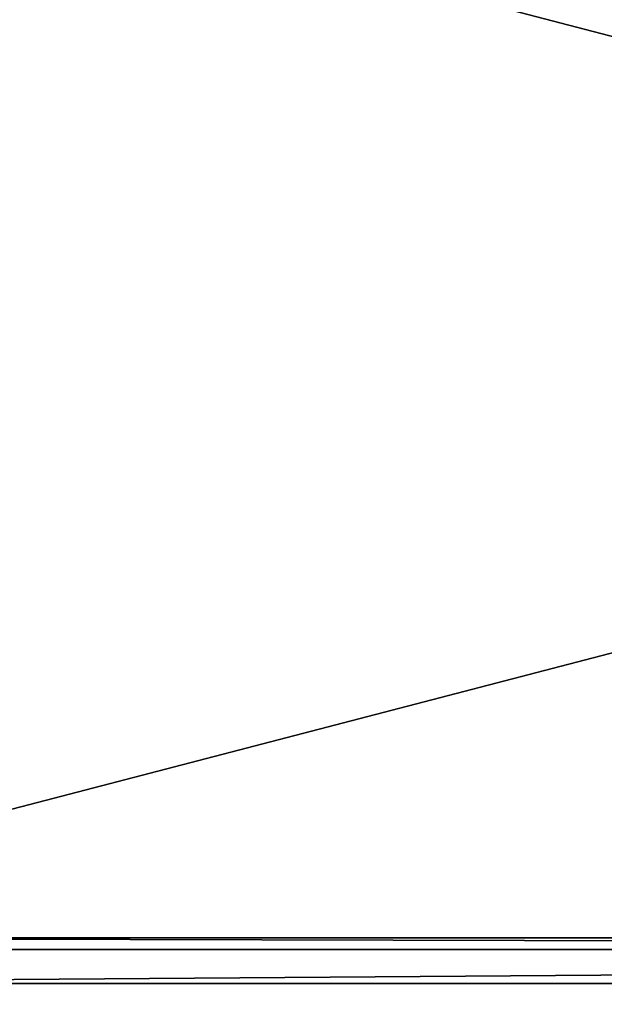
# Model space of a CAD drawing. Extents: x 17.5 to 40.9, y -30.1 to 23.4.
# Drawn here: x 20.4 to 23.4, y 4.6 to 9.6 of the extents above; entities that cross this region are included whole.
import ezdxf

# ---------------------------------------------------------------- set-up
doc = ezdxf.new("R2010")
doc.units = 0
doc.header["$MEASUREMENT"] = 0
doc.layers.get('0').update_dxf_attribs({"linetype": 'CONTINUOUS'})
doc.layers.add('LUMBER', color=134, linetype='CONTINUOUS')

# ---------------------------------------------------------------- blocks, each defined once
blk = doc.blocks.new('COMPONENT_1')
for p, q in [((-13.0012, 6), (10, 6)), ((-13.0012, 6, 1), (10, 6, 1)), ((-13.0012, 0), (10, 0)), ((-13.0012, 0, 1), (10, 0, 1))]:
    blk.add_line(p, q)
mesh = blk.add_polyface()
corners = [(-13.0012, 6), (10, 0), (-13.0012, 0), (10, 6)]
mesh.append_faces([[corners[k] for k in face] for face in [(0, 1, 2), (1, 0, 3)]], dxfattribs={"vtx0": -1})
mesh = blk.add_polyface()
corners = [(-13.0012, 0, 1), (10, 6, 1), (-13.0012, 6, 1), (10, 0, 1)]
mesh.append_faces([[corners[k] for k in face] for face in [(0, 1, 2), (1, 0, 3)]], dxfattribs={"vtx0": -1})
mesh = blk.add_polyface()
corners = [(-13.0012, 6), (10, 6, 1), (10, 6), (-13.0012, 6, 1)]
mesh.append_faces([[corners[k] for k in face] for face in [(0, 1, 2), (1, 0, 3)]], dxfattribs={"vtx0": -1})
mesh = blk.add_polyface()
corners = [(10, 0, 1), (-13.0012, 0), (10, 0), (-13.0012, 0, 1)]
mesh.append_faces([[corners[k] for k in face] for face in [(0, 1, 2), (1, 0, 3)]], dxfattribs={"vtx0": -1})

msp = doc.modelspace()

# ---------------------------------------------------------------- block references
at = {"layer": 'LUMBER', "color": 33, "extrusion": (-2.1684e-19, -0.058116, 0.99831)}
msp.add_blockref('COMPONENT_1', (30.7046, 5.5032, 9.0164), dxfattribs=at)
at = {"layer": 'LUMBER', "color": 33, "extrusion": (-6.50521e-19, 0.170313, 0.98539), "rotation": 180}
msp.add_blockref('COMPONENT_1', (-30.7046, 2.9175, 10.005), dxfattribs=at)

doc.saveas('drawing.dxf')
